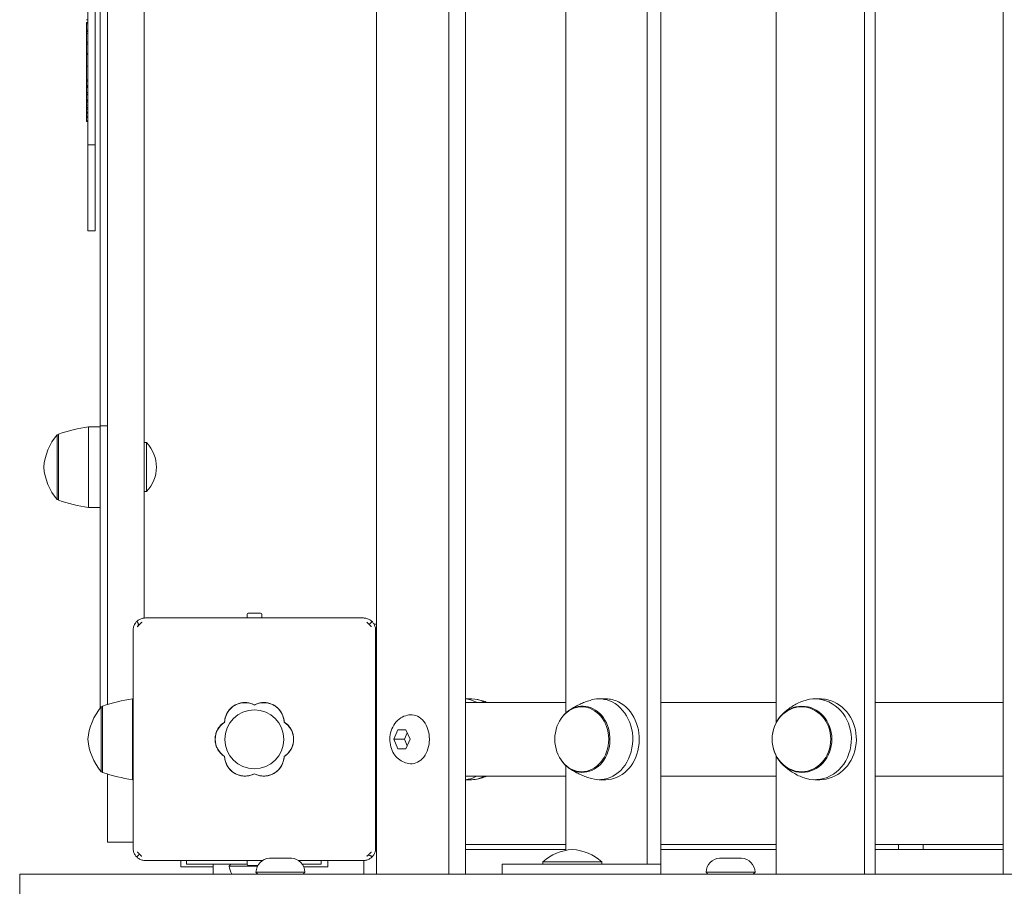
# Model space of a CAD drawing. Units: millimetres. Extents: x -30 to 9772, y -354 to 10296.
# Drawn here: x 3359 to 3761, y 3395 to 3749 of the extents above; entities that cross this region are included whole.
import ezdxf

# ---------------------------------------------------------------- set-up
doc = ezdxf.new("R2010")
doc.units = ezdxf.units.MM
doc.layers.add('GIOCO 2D', color=7, linetype='Continuous')

# ---------------------------------------------------------------- blocks, each defined once
blk = doc.blocks.new('A$C183D6194')
at = {"color": 0, "linetype": 'Continuous', "lineweight": 0}
for p, q in [((62244.74, 6452.62), (62244.74, 4552.62)), ((62274.33, 6452.62), (62274.33, 4552.62)), ((62281.06, 6452.62), (62281.06, 4552.62)), ((62444.07, 6452.62), (62444.07, 4552.62)), ((62448.35, 6452.62), (62448.35, 4552.62)), ((62500.57, 6452.62), (62500.57, 4552.62)), ((62355.25, 6448.62), (62355.25, 4556.62)), ((62360.82, 6448.62), (62360.82, 4556.62)), ((62407.93, 5495.86), (62407.93, 4614.37)), ((62322.03, 5491.93), (62322.03, 4618.3)), ((62134.93, 5488.46), (62134.93, 4621.77)), ((62149.93, 5453.14), (62149.93, 4657.09)), ((62126.93, 4850.22), (62126.93, 4962.81)), ((62129.93, 4962.81), (62129.93, 4850.22)), ((62131.93, 4905.79), (62131.93, 4735.56)), ((62126.43, 4901.28), (62126.93, 4901.28)), ((62126.43, 4900.19), (62126.93, 4900.19)), ((62126.43, 4899.64), (62126.43, 4900.19)), ((62126.43, 4899.64), (62126.93, 4899.64)), ((62126.43, 4899.64), (62126.93, 4899.64)), ((62126.43, 4897.05), (62126.43, 4899.64)), ((62126.43, 4897.05), (62126.93, 4897.05)), ((62126.43, 4896.5), (62126.43, 4897.05)), ((62126.43, 4896.5), (62126.93, 4896.5)), ((62126.43, 4895.71), (62126.43, 4896.5)), ((62126.43, 4895.71), (62126.93, 4895.71)), ((62126.43, 4892.06), (62126.43, 4895.71)), ((62126.43, 4892.06), (62126.93, 4892.06)), ((62126.43, 4891.25), (62126.43, 4892.06)), ((62126.43, 4891.25), (62126.93, 4891.25)), ((62126.43, 4887.6), (62126.43, 4891.25)), ((62126.43, 4887.6), (62126.93, 4887.6)), ((62126.43, 4887.13), (62126.43, 4887.6)), ((62126.43, 4887.13), (62126.93, 4887.13)), ((62126.43, 4882.33), (62126.43, 4887.13)), ((62126.43, 4882.33), (62126.93, 4882.33)), ((62126.43, 4876.71), (62126.43, 4882.33)), ((62126.43, 4882.33), (62126.93, 4882.33)), ((62126.43, 4876.71), (62126.93, 4876.71)), ((62126.43, 4876.23), (62126.43, 4876.71)), ((62126.43, 4876.23), (62126.93, 4876.23)), ((62126.43, 4874.45), (62126.43, 4876.23)), ((62126.43, 4874.45), (62126.93, 4874.45)), ((62126.43, 4873.95), (62126.43, 4874.45)), ((62126.43, 4873.95), (62126.93, 4873.95)), ((62126.43, 4873.64), (62126.43, 4873.95)), ((62126.43, 4873.64), (62126.93, 4873.64)), ((62126.43, 4871.54), (62126.43, 4873.64)), ((62126.43, 4871.54), (62126.93, 4871.54)), ((62126.43, 4870.88), (62126.43, 4871.54)), ((62126.43, 4870.88), (62126.93, 4870.88)), ((62126.43, 4870.57), (62126.43, 4870.88)), ((62126.43, 4870.57), (62126.93, 4870.57)), ((62126.43, 4868.63), (62126.43, 4870.57)), ((62126.43, 4868.63), (62126.93, 4868.63)), ((62126.43, 4868.33), (62126.43, 4868.63)), ((62126.43, 4867.76), (62126.43, 4868.33)), ((62126.43, 4868.33), (62126.93, 4868.33)), ((62126.43, 4867.76), (62126.93, 4867.76)), ((62126.43, 4867.56), (62126.43, 4867.76)), ((62126.43, 4867.56), (62126.93, 4867.56)), ((62126.43, 4866.36), (62126.43, 4867.56)), ((62126.43, 4866.36), (62126.93, 4866.36)), ((62126.43, 4865.39), (62126.43, 4866.36)), ((62126.43, 4865.39), (62126.93, 4865.39)), ((62126.43, 4864.87), (62126.43, 4865.39)), ((62126.43, 4864.87), (62126.93, 4864.87)), ((62126.43, 4864.78), (62126.43, 4864.87)), ((62126.43, 4864.78), (62126.93, 4864.78)), ((62126.43, 4863.48), (62126.43, 4864.78)), ((62126.43, 4863.48), (62126.93, 4863.48)), ((62126.43, 4863.17), (62126.43, 4863.48)), ((62126.43, 4863.17), (62126.93, 4863.17)), ((62126.43, 4861.87), (62126.43, 4863.17)), ((62126.43, 4861.87), (62126.93, 4861.87)), ((62126.43, 4861.37), (62126.43, 4861.87)), ((62126.43, 4861.37), (62126.93, 4861.37)), ((62126.43, 4861.37), (62126.93, 4861.37)), ((62126.43, 4860.07), (62126.43, 4861.37)), ((62126.43, 4860.07), (62126.93, 4860.07)), ((62126.43, 4859.77), (62126.43, 4860.07)), ((62126.43, 4859.77), (62126.93, 4859.77)), ((62126.93, 4815.12), (62126.93, 4850.22)), ((62126.93, 4850.22), (62129.93, 4850.22)), ((62129.93, 4850.22), (62126.93, 4850.22)), ((62129.93, 4850.22), (62129.93, 4815.12)), ((62126.93, 4815.12), (62129.93, 4815.12)), ((62131.93, 4735.56), (62131.93, 4716.22)), ((62134.93, 4735.56), (62131.93, 4735.56)), ((62114.43, 4705.42), (62114.43, 4731.92)), ((62114.93, 4731.92), (62114.43, 4731.92)), ((62114.93, 4732.18), (62114.93, 4705.16)), ((62127.18, 4735.17), (62127.18, 4702.53)), ((62127.18, 4735.17), (62131.93, 4735.17)), ((62149.93, 4728.67), (62150.93, 4728.67)), ((62150.93, 4728.67), (62150.93, 4708.67)), ((62131.93, 4716.22), (62131.93, 4620.25)), ((62149.93, 4708.67), (62150.93, 4708.67)), ((62114.93, 4705.42), (62114.43, 4705.42)), ((62127.18, 4702.53), (62127.18, 4702.17)), ((62127.18, 4702.17), (62131.93, 4702.17)), ((62192.43, 4659.12), (62197.43, 4659.12)), ((62146.89, 4655.65), (62147.17, 4655.38)), ((62239.43, 4657.12), (62150.43, 4657.12)), ((62191.93, 4658.62), (62191.93, 4657.12)), ((62197.93, 4658.62), (62197.93, 4657.12)), ((62241.8, 4654.48), (62242.97, 4655.65)), ((62145.43, 4563.12), (62145.43, 4652.12)), ((62147.17, 4653.51), (62147.17, 4653.51)), ((62243.76, 4654.62), (62244.74, 4654.62)), ((62244.43, 4563.12), (62244.43, 4652.12)), ((62244.43, 4649.62), (62244.74, 4649.62)), ((62145.18, 4624.12), (62145.18, 4622.85)), ((62145.18, 4624.12), (62145.43, 4624.12)), ((62145.18, 4622.85), (62145.18, 4591.12)), ((62281.06, 4624.12), (62283.76, 4624.12)), ((62335.71, 4624.12), (62338.36, 4624.12)), ((62423.75, 4624.12), (62425.78, 4624.12)), ((62132.43, 4594.37), (62132.43, 4620.87)), ((62132.93, 4620.87), (62132.43, 4620.87)), ((62132.93, 4621.13), (62132.93, 4594.11)), ((62244.74, 4622.62), (62244.43, 4622.62)), ((62322.03, 4622.62), (62281.06, 4622.62)), ((62328.89, 4620.87), (62328.61, 4620.87)), ((62407.93, 4622.62), (62360.82, 4622.62)), ((62418.5, 4620.87), (62418.28, 4620.87)), ((62500.57, 4622.62), (62448.35, 4622.62)), ((62253.49, 4611.51), (62251.83, 4607.62)), ((62256.82, 4611.51), (62253.49, 4611.51)), ((62258.49, 4607.62), (62256.82, 4611.51)), ((62251.83, 4607.62), (62256.2, 4607.62)), ((62251.83, 4607.62), (62253.49, 4603.72)), ((62256.2, 4607.62), (62257.35, 4610.29)), ((62257.35, 4604.94), (62256.2, 4607.62)), ((62256.82, 4603.72), (62258.49, 4607.62)), ((62266.38, 4608.19), (62266.38, 4608.23)), ((62266.38, 4607.04), (62266.38, 4607)), ((62253.49, 4603.72), (62256.82, 4603.72)), ((62407.93, 4600.86), (62407.93, 4552.62)), ((62322.03, 4596.93), (62322.03, 4562.27)), ((62132.93, 4594.37), (62132.43, 4594.37)), ((62134.93, 4593.46), (62134.93, 4585.62)), ((62145.18, 4591.12), (62145.43, 4591.12)), ((62244.43, 4592.62), (62244.74, 4592.62)), ((62281.06, 4592.62), (62322.03, 4592.62)), ((62281.06, 4591.12), (62283.76, 4591.12)), ((62328.89, 4594.37), (62328.61, 4594.37)), ((62335.71, 4591.12), (62338.36, 4591.12)), ((62360.82, 4592.62), (62407.93, 4592.62)), ((62418.5, 4594.37), (62418.28, 4594.37)), ((62423.75, 4591.12), (62425.78, 4591.12)), ((62448.35, 4592.62), (62500.57, 4592.62)), ((62134.93, 4585.62), (62134.93, 4565.62)), ((62145.43, 4565.62), (62134.93, 4565.62)), ((62281.06, 4564.62), (62322.03, 4564.62)), ((62322.03, 4562.62), (62281.06, 4562.62)), ((62360.82, 4564.62), (62407.93, 4564.62)), ((62407.93, 4562.62), (62360.82, 4562.62)), ((62448.35, 4564.62), (62500.57, 4564.62)), ((62500.57, 4562.62), (62448.35, 4562.62)), ((62457.93, 4564.62), (62457.93, 4562.62)), ((62467.93, 4562.62), (62467.93, 4564.62)), ((62148.06, 4560.75), (62146.89, 4559.58)), ((62201.09, 4559.12), (62203.34, 4559.12)), ((62203.34, 4559.12), (62207.84, 4559.12)), ((62207.84, 4559.12), (62210.09, 4559.12)), ((62240.82, 4559.86), (62240.82, 4559.86)), ((62242.97, 4559.58), (62242.69, 4559.86)), ((62384.84, 4559.12), (62387.09, 4559.12)), ((62387.09, 4559.12), (62391.59, 4559.12)), ((62391.59, 4559.12), (62393.84, 4559.12)), ((62198.23, 4558.12), (62150.43, 4558.12)), ((62164.93, 4558.12), (62164.93, 4555.62)), ((62178.16, 4555.62), (62164.93, 4555.62)), ((62167.16, 4558.12), (62167.16, 4556.62)), ((62167.16, 4556.62), (62167.63, 4556.62)), ((62167.63, 4556.62), (62177.43, 4556.62)), ((62177.43, 4556.62), (62187.2, 4556.62)), ((62178.16, 4552.62), (62178.16, 4556.62)), ((62185.39, 4556.62), (62184.66, 4555.82)), ((62196.21, 4555.82), (62184.66, 4555.82)), ((62187.2, 4556.62), (62191.93, 4556.62)), ((62191.93, 4558.12), (62191.93, 4556.62)), ((62192.43, 4556.12), (62196.37, 4556.12)), ((62197.93, 4558.12), (62197.93, 4557.9)), ((62239.43, 4558.12), (62212.94, 4558.12)), ((62214.48, 4556.62), (62221.69, 4556.62)), ((62224.93, 4555.62), (62215.06, 4555.62)), ((62221.69, 4556.62), (62222.16, 4556.62)), ((62222.16, 4558.12), (62222.16, 4556.62)), ((62224.93, 4555.62), (62224.93, 4558.12)), ((62239.66, 4558.12), (62239.66, 4552.62)), ((62298.34, 4556.62), (62296.12, 4556.62)), ((62296.12, 4552.62), (62296.12, 4556.62)), ((62323.26, 4556.62), (62298.34, 4556.62)), ((62336.72, 4557.62), (62312.72, 4557.62)), ((62312.72, 4557.62), (62312.72, 4556.62)), ((62330.2, 4556.62), (62323.26, 4556.62)), ((62360.82, 4556.62), (62330.2, 4556.62)), ((62336.72, 4557.62), (62336.72, 4556.62)), ((62355.25, 4556.62), (62360.82, 4556.62)), ((62360.82, 4556.62), (62360.82, 4552.62)), ((62100.19, 4552.62), (62099.13, 4552.62)), ((62099.13, 4542.62), (62099.13, 4552.62)), ((62264.32, 4552.62), (62100.19, 4552.62)), ((62195.59, 4553.41), (62215.59, 4553.41)), ((62196.31, 4552.62), (62195.59, 4553.41)), ((62214.87, 4552.62), (62215.59, 4553.41)), ((62673.68, 4552.62), (62264.32, 4552.62)), ((62379.34, 4553.41), (62399.34, 4553.41)), ((62380.06, 4552.62), (62379.34, 4553.41)), ((62398.62, 4552.62), (62399.34, 4553.41))]:
    blk.add_line(p, q, dxfattribs=at)
blk.add_circle((62194.93, 4607.58), 12, dxfattribs=at)
for centre, radius, start, end in [((62132.69, 4716.57), 23.86, 139.9576, 174.9563), ((62138.49, 4662.27), 73.77, 98.8154, 108.6217), ((62140.43, 4718.67), 14.5, 316.3972, 43.6028), ((62132.69, 4720.76), 23.86, 185.0437, 220.0424), ((62138.49, 4775.06), 73.77, 251.3783, 261.1846), ((62192.43, 4658.62), 0.5, 90, 180), ((62197.43, 4658.62), 0.5, 0, 90), ((62156.49, 4551.22), 73.77, 98.8154, 108.6217), ((62150.69, 4605.52), 23.86, 139.9576, 174.9563), ((62191.06, 4614.29), 8.26, 62.0403, 177.9597), ((62198.8, 4614.29), 8.26, 2.0403, 117.9597), ((62187.19, 4607.58), 8.26, 122.0403, 237.9597), ((62202.67, 4607.58), 8.26, 302.0403, 57.9597), ((62150.69, 4609.71), 23.86, 185.0437, 220.0424), ((62191.06, 4600.87), 8.26, 182.0403, 297.9597), ((62198.8, 4600.87), 8.26, 242.0403, 357.9597), ((62156.49, 4664.01), 73.77, 251.3783, 261.1846), ((62325.85, 4543), 19.65, 93.2982, 131.9415), ((62323.59, 4543), 19.65, 48.0585, 86.7018), ((62201.58, 4553.14), 6, 94.6915, 177.4048), ((62209.6, 4553.14), 6, 2.5952, 85.3085), ((62385.33, 4553.14), 6, 94.6915, 177.4048), ((62393.35, 4553.14), 6, 2.5952, 85.3085), ((62190.66, 4556.09), 6, 182.5952, 215.4328), ((62192.43, 4556.62), 0.5, 180, 270)]:
    blk.add_arc(centre, radius, start, end, dxfattribs=at)
for centre, major_axis, ratio, start_param, end_param in [((62280.57, 4607.62), (0, -16.5), 0.739719, 2.746691, 3.101603), ((62283.76, 4607.62), (0, -16.5), 0.739719, 2.746691, 3.141593), ((62280.57, 4607.62), (0, -16.5), 0.739719, 2.711893, 2.746691), ((62283.76, 4607.62), (0, -16.5), 0.739719, 2.711893, 2.746691), ((62328.89, 4607.62), (0, -13.51), 0.830654, 5.888283, 10.31775), ((62335.71, 4607.62), (0, -16.5), 0.830654, 2.746691, 3.375071), ((62335.71, 4607.62), (0, -16.5), 0.830654, 6.049707, 9.029876), ((62338.36, 4607.62), (0, -16.5), 0.830654, 2.746691, 3.141593), ((62338.36, 4607.62), (0, -16.5), 0.830654, 0, 2.746691), ((62423.75, 4607.62), (0, -16.5), 0.903518, 2.746691, 3.474683), ((62423.75, 4607.62), (0, -16.5), 0.903518, 5.950095, 9.029876), ((62425.78, 4607.62), (0, -16.5), 0.903518, 2.746691, 3.141593), ((62425.78, 4607.62), (0, -16.5), 0.903518, 0, 2.746691), ((62259, 4607.62), (0, 10), 0.739719, 4.712389, 6.333032), ((62259, 4607.62), (0, 10), 0.739719, 3.091746, 4.712389), ((62259.53, 4607.62), (0, 9.28), 0.739719, 4.650483, 4.774294), ((62328.89, 4607.62), (0, -13.51), 0.830654, 5.390213, 5.888283), ((62280.57, 4607.62), (0, -16.5), 0.739719, 0.03999, 0.4297), ((62283.76, 4607.62), (0, -16.5), 0.739719, 0, 0.4297)]:
    blk.add_ellipse(centre, major_axis=major_axis, ratio=ratio, start_param=start_param, end_param=end_param, dxfattribs=at)
for centre, major_axis, ratio in [((62328.61, 4607.62), (0, -13.25), 0.830654), ((62418.5, 4607.62), (0, -13.51), 0.903518), ((62418.28, 4607.62), (0, -13.25), 0.903518)]:
    blk.add_ellipse(centre, major_axis=major_axis, ratio=ratio, dxfattribs=at)
for points, knots in [([(62145.43, 4652.12), (62145.43, 4652.33), (62145.44, 4652.56), (62145.51, 4653.02), (62145.56, 4653.26), (62145.69, 4653.72), (62145.77, 4653.95), (62145.97, 4654.39), (62146.09, 4654.6), (62146.32, 4654.97), (62146.44, 4655.13), (62146.67, 4655.42), (62146.78, 4655.54), (62146.89, 4655.65)], [0, 0, 0, 0, 0.807312, 0.807312, 1.614625, 1.614625, 2.421937, 2.421937, 3.22925, 3.22925, 3.884602, 3.884602, 4.372565, 4.372565, 4.372565, 4.372565]), ([(62146.89, 4655.65), (62147.01, 4655.77), (62147.13, 4655.88), (62147.41, 4656.11), (62147.58, 4656.23), (62147.94, 4656.46), (62148.16, 4656.58), (62148.6, 4656.78), (62148.83, 4656.86), (62149.29, 4656.99), (62149.52, 4657.04), (62149.99, 4657.1), (62150.21, 4657.12), (62150.43, 4657.12)], [15.579573, 15.579573, 15.579573, 15.579573, 16.067536, 16.067536, 16.722888, 16.722888, 17.530201, 17.530201, 18.337513, 18.337513, 19.144826, 19.144826, 19.952138, 19.952138, 19.952138, 19.952138]), ([(62147.18, 4655.36), (62147.27, 4655.26), (62147.36, 4655.15), (62147.48, 4654.94), (62147.52, 4654.84), (62147.57, 4654.64), (62147.59, 4654.54), (62147.59, 4654.34), (62147.57, 4654.24), (62147.52, 4654.04), (62147.48, 4653.95), (62147.36, 4653.73), (62147.27, 4653.61), (62147.17, 4653.51)], [8.937237, 8.937237, 8.937237, 8.937237, 9.341339, 9.341339, 9.642832, 9.642832, 9.944326, 9.944326, 10.245819, 10.245819, 10.547312, 10.547312, 10.972408, 10.972408, 10.972408, 10.972408]), ([(62147.17, 4653.51), (62147.2, 4653.55), (62147.24, 4653.58), (62147.55, 4653.92), (62147.83, 4654.24), (62148.27, 4654.7), (62148.41, 4654.85), (62148.64, 4655.09), (62148.72, 4655.16), (62148.82, 4655.25), (62148.86, 4655.29), (62148.93, 4655.33), (62148.95, 4655.34), (62149, 4655.36), (62149.03, 4655.36), (62149.06, 4655.36)], [0.01093, 0.01093, 0.01093, 0.01093, 0.170611, 0.170611, 1.435075, 1.435075, 2.07271, 2.07271, 2.450585, 2.450585, 2.70718, 2.70718, 2.875192, 2.875192, 3.083918, 3.083918, 3.083918, 3.083918]), ([(62239.43, 4657.12), (62239.65, 4657.12), (62239.87, 4657.1), (62240.33, 4657.04), (62240.57, 4656.99), (62241.03, 4656.86), (62241.26, 4656.78), (62241.7, 4656.58), (62241.92, 4656.46), (62242.28, 4656.23), (62242.44, 4656.11), (62242.73, 4655.88), (62242.85, 4655.77), (62242.97, 4655.65)], [0, 0, 0, 0, 0.807312, 0.807312, 1.614625, 1.614625, 2.421937, 2.421937, 3.22925, 3.22925, 3.884602, 3.884602, 4.372565, 4.372565, 4.372565, 4.372565]), ([(62240.79, 4655.36), (62240.79, 4655.36), (62240.8, 4655.36), (62240.8, 4655.36), (62240.8, 4655.36), (62240.81, 4655.36), (62240.81, 4655.36), (62240.83, 4655.36), (62240.83, 4655.36), (62240.86, 4655.35), (62240.87, 4655.35), (62240.91, 4655.34), (62240.93, 4655.33), (62240.99, 4655.28), (62241.04, 4655.25), (62241.14, 4655.16), (62241.22, 4655.08), (62241.45, 4654.85), (62241.6, 4654.7), (62241.76, 4654.52), (62241.78, 4654.5), (62241.8, 4654.48)], [0, 0, 0, 0, 0.0055665, 0.0055665, 0.0131808, 0.0131808, 0.0257388, 0.0257388, 0.0496656, 0.0496656, 0.0941353, 0.0941353, 0.1693272, 0.1693272, 0.2840854, 0.2840854, 0.4530533, 0.4530533, 0.7381875, 0.7381875, 0.7729777, 0.7729777, 0.7729777, 0.7729777]), ([(62242.97, 4655.65), (62243.08, 4655.54), (62243.19, 4655.42), (62243.42, 4655.13), (62243.54, 4654.97), (62243.77, 4654.6), (62243.89, 4654.39), (62244.09, 4653.95), (62244.17, 4653.72), (62244.3, 4653.26), (62244.35, 4653.02), (62244.42, 4652.56), (62244.43, 4652.33), (62244.43, 4652.12)], [15.579573, 15.579573, 15.579573, 15.579573, 16.067536, 16.067536, 16.722888, 16.722888, 17.530201, 17.530201, 18.337513, 18.337513, 19.144826, 19.144826, 19.952138, 19.952138, 19.952138, 19.952138]), ([(62241.8, 4654.48), (62241.96, 4654.33), (62242.12, 4654.17), (62242.38, 4653.93), (62242.45, 4653.85), (62242.55, 4653.73), (62242.59, 4653.69), (62242.64, 4653.62), (62242.65, 4653.6), (62242.66, 4653.56), (62242.67, 4653.54), (62242.67, 4653.53)], [1.350115, 1.350115, 1.350115, 1.350115, 2.028975, 2.028975, 2.431188, 2.431188, 2.705114, 2.705114, 2.886117, 2.886117, 3.007771, 3.007771, 3.007771, 3.007771]), ([(62285.84, 4623.87), (62286.59, 4623.7), (62287.32, 4623.51), (62288.75, 4623.09), (62289.45, 4622.86), (62290.14, 4622.62), (62290.15, 4622.62), (62290.16, 4622.62)], [6.45450084, 6.45450084, 6.45450084, 6.45450084, 6.49612779, 6.49612779, 6.53775473, 6.53775473, 6.53826902, 6.53826902, 6.53826902, 6.53826902]), ([(62332.54, 4623.67), (62331.8, 4623.46), (62331.08, 4623.22), (62329.69, 4622.72), (62329.02, 4622.45), (62327.72, 4621.88), (62327.1, 4621.58), (62325.9, 4620.95), (62325.33, 4620.63), (62324.25, 4619.97), (62323.74, 4619.63), (62323.25, 4619.29)], [0.2334786, 0.2334786, 0.2334786, 0.2334786, 0.292126, 0.292126, 0.3507735, 0.3507735, 0.409421, 0.409421, 0.4680684, 0.4680684, 0.5267159, 0.5267159, 0.5267159, 0.5267159]), ([(62418.87, 4623.21), (62418.07, 4622.9), (62417.3, 4622.56), (62415.85, 4621.83), (62415.16, 4621.45), (62413.86, 4620.63), (62413.26, 4620.21), (62412.13, 4619.35), (62411.61, 4618.9), (62410.66, 4618.01), (62410.22, 4617.57), (62409.82, 4617.12)], [0.3330901, 0.3330901, 0.3330901, 0.3330901, 0.4244902, 0.4244902, 0.5158903, 0.5158903, 0.6072903, 0.6072903, 0.6986904, 0.6986904, 0.7900905, 0.7900905, 0.7900905, 0.7900905]), ([(62183.79, 4618.32), (62183.84, 4618.41), (62183.89, 4618.5), (62184, 4618.69), (62184.06, 4618.78), (62184.12, 4618.87)], [-0.6440316, -0.6440316, -0.6440316, -0.6440316, -0.3222187, -0.3222187, 0, 0, 0, 0]), ([(62184.12, 4618.87), (62184.14, 4618.9), (62184.16, 4618.93), (62184.48, 4619.41), (62184.83, 4619.83), (62185.56, 4620.56), (62185.98, 4620.9), (62186.88, 4621.51), (62187.37, 4621.78), (62188.39, 4622.2), (62188.92, 4622.36), (62189.99, 4622.57), (62190.53, 4622.62), (62191.05, 4622.62), (62191.57, 4622.62), (62192.1, 4622.57), (62193.17, 4622.36), (62193.71, 4622.2), (62194.46, 4621.89), (62194.7, 4621.77), (62194.93, 4621.65)], [-7.909019, -7.909019, -7.909019, -7.909019, -7.807423, -7.807423, -6.244541, -6.244541, -4.683406, -4.683406, -3.122271, -3.122271, -1.561135, -1.561135, 0, 0, 0, 1.559849, 1.559849, 3.119698, 3.119698, 3.864586, 3.864586, 3.864586, 3.864586]), ([(62194.93, 4621.65), (62195.16, 4621.77), (62195.4, 4621.89), (62196.15, 4622.2), (62196.68, 4622.36), (62197.75, 4622.57), (62198.29, 4622.62), (62198.81, 4622.62), (62199.33, 4622.62), (62199.87, 4622.57), (62200.94, 4622.36), (62201.47, 4622.2), (62202.49, 4621.78), (62202.98, 4621.51), (62203.88, 4620.91), (62204.29, 4620.56), (62205.03, 4619.83), (62205.37, 4619.41), (62205.7, 4618.93), (62205.72, 4618.9), (62205.74, 4618.87)], [-3.864586, -3.864586, -3.864586, -3.864586, -3.119698, -3.119698, -1.559849, -1.559849, 0, 0, 0, 1.559849, 1.559849, 3.119698, 3.119698, 4.679546, 4.679546, 6.239395, 6.239395, 7.803563, 7.803563, 7.90882, 7.90882, 7.90882, 7.90882]), ([(62205.74, 4618.87), (62205.8, 4618.78), (62205.85, 4618.69), (62205.97, 4618.5), (62206.02, 4618.41), (62206.07, 4618.32)], [-0.6440417, -0.6440417, -0.6440417, -0.6440417, -0.3218128, -0.3218128, 0, 0, 0, 0]), ([(62182.77, 4600.6), (62182.7, 4600.65), (62182.62, 4600.7), (62182.09, 4601.05), (62181.67, 4601.4), (62180.94, 4602.13), (62180.6, 4602.55), (62179.99, 4603.45), (62179.73, 4603.94), (62179.31, 4604.96), (62179.15, 4605.49), (62178.94, 4606.56), (62178.89, 4607.1), (62178.89, 4608.14), (62178.94, 4608.67), (62179.15, 4609.74), (62179.31, 4610.27), (62179.73, 4611.29), (62179.99, 4611.78), (62180.6, 4612.68), (62180.94, 4613.1), (62181.67, 4613.83), (62182.09, 4614.18), (62182.62, 4614.53), (62182.7, 4614.58), (62182.77, 4614.63)], [16.911384, 16.911384, 16.911384, 16.911384, 17.17482, 17.17482, 18.740092, 18.740092, 20.299938, 20.299938, 21.859783, 21.859783, 23.419629, 23.419629, 24.979475, 24.979475, 26.539321, 26.539321, 28.099167, 28.099167, 29.659012, 29.659012, 31.218858, 31.218858, 32.78413, 32.78413, 33.047566, 33.047566, 33.047566, 33.047566]), ([(62182.77, 4614.63), (62182.79, 4615.06), (62182.84, 4615.5), (62183.03, 4616.47), (62183.19, 4617), (62183.51, 4617.78), (62183.64, 4618.06), (62183.79, 4618.32)], [25.254796, 25.254796, 25.254796, 25.254796, 26.52162, 26.52162, 28.081451, 28.081451, 28.930392, 28.930392, 28.930392, 28.930392]), ([(62206.07, 4618.32), (62206.21, 4618.06), (62206.34, 4617.78), (62206.67, 4617), (62206.83, 4616.47), (62207.02, 4615.5), (62207.07, 4615.06), (62207.08, 4614.63)], [45.954974, 45.954974, 45.954974, 45.954974, 46.803916, 46.803916, 48.363747, 48.363747, 49.630571, 49.630571, 49.630571, 49.630571]), ([(62207.08, 4614.63), (62207.16, 4614.58), (62207.24, 4614.53), (62207.77, 4614.18), (62208.18, 4613.83), (62208.92, 4613.1), (62209.26, 4612.68), (62209.87, 4611.78), (62210.13, 4611.29), (62210.55, 4610.27), (62210.71, 4609.74), (62210.92, 4608.67), (62210.97, 4608.14), (62210.97, 4607.62), (62210.97, 4607.1), (62210.92, 4606.56), (62210.71, 4605.49), (62210.55, 4604.96), (62210.13, 4603.94), (62209.87, 4603.45), (62209.26, 4602.55), (62208.92, 4602.13), (62208.18, 4601.4), (62207.77, 4601.05), (62207.24, 4600.7), (62207.16, 4600.65), (62207.08, 4600.6)], [-8.068091, -8.068091, -8.068091, -8.068091, -7.804655, -7.804655, -6.239383, -6.239383, -4.679537, -4.679537, -3.119692, -3.119692, -1.559846, -1.559846, 0, 0, 0, 1.559846, 1.559846, 3.119692, 3.119692, 4.679537, 4.679537, 6.239383, 6.239383, 7.804655, 7.804655, 8.068091, 8.068091, 8.068091, 8.068091]), ([(62258.63, 4597.63), (62257.73, 4597.69), (62256.85, 4597.9), (62255.19, 4598.58), (62254.43, 4599.06), (62253.02, 4600.24), (62252.4, 4600.96), (62251.34, 4602.61), (62250.93, 4603.55), (62250.35, 4605.58), (62250.21, 4606.66), (62250.23, 4608.87), (62250.41, 4609.99), (62251.1, 4612.12), (62251.61, 4613.15), (62252.95, 4614.93), (62253.74, 4615.69), (62255.51, 4616.82), (62256.44, 4617.22), (62257.83, 4617.52), (62258.23, 4617.58), (62258.63, 4617.6)], [3.191439, 3.191439, 3.191439, 3.191439, 3.435576, 3.435576, 3.696057, 3.696057, 3.994167, 3.994167, 4.342223, 4.342223, 4.728263, 4.728263, 5.125386, 5.125386, 5.508398, 5.508398, 5.844155, 5.844155, 6.123736, 6.123736, 6.233339, 6.233339, 6.233339, 6.233339]), ([(62183.79, 4596.91), (62183.64, 4597.18), (62183.51, 4597.45), (62183.19, 4598.23), (62183.03, 4598.77), (62182.84, 4599.73), (62182.79, 4600.17), (62182.77, 4600.6)], [20.993185, 20.993185, 20.993185, 20.993185, 21.842127, 21.842127, 23.401958, 23.401958, 24.668782, 24.668782, 24.668782, 24.668782]), ([(62207.08, 4600.6), (62207.07, 4600.17), (62207.02, 4599.73), (62206.83, 4598.77), (62206.67, 4598.23), (62206.34, 4597.45), (62206.21, 4597.18), (62206.07, 4596.91)], [0.293007, 0.293007, 0.293007, 0.293007, 1.559831, 1.559831, 3.119662, 3.119662, 3.968603, 3.968603, 3.968603, 3.968603]), ([(62184.12, 4596.36), (62184.06, 4596.45), (62184, 4596.54), (62183.89, 4596.73), (62183.84, 4596.82), (62183.79, 4596.91)], [-0.6440417, -0.6440417, -0.6440417, -0.6440417, -0.3218128, -0.3218128, 0, 0, 0, 0]), ([(62194.93, 4593.58), (62194.7, 4593.46), (62194.46, 4593.34), (62193.71, 4593.03), (62193.17, 4592.87), (62192.1, 4592.66), (62191.57, 4592.61), (62190.53, 4592.61), (62189.99, 4592.66), (62188.92, 4592.87), (62188.39, 4593.03), (62187.37, 4593.46), (62186.88, 4593.72), (62185.98, 4594.33), (62185.56, 4594.67), (62184.83, 4595.41), (62184.48, 4595.82), (62184.16, 4596.3), (62184.14, 4596.33), (62184.12, 4596.36)], [21.108985, 21.108985, 21.108985, 21.108985, 21.853873, 21.853873, 23.413722, 23.413722, 24.973571, 24.973571, 26.534706, 26.534706, 28.095841, 28.095841, 29.656977, 29.656977, 31.218112, 31.218112, 32.780993, 32.780993, 32.882589, 32.882589, 32.882589, 32.882589]), ([(62205.74, 4596.36), (62205.72, 4596.33), (62205.7, 4596.3), (62205.37, 4595.82), (62205.03, 4595.4), (62204.29, 4594.67), (62203.88, 4594.32), (62202.98, 4593.72), (62202.49, 4593.45), (62201.47, 4593.03), (62200.94, 4592.87), (62199.87, 4592.66), (62199.33, 4592.61), (62198.29, 4592.61), (62197.75, 4592.66), (62196.68, 4592.87), (62196.15, 4593.03), (62195.4, 4593.35), (62195.16, 4593.46), (62194.93, 4593.58)], [17.06475, 17.06475, 17.06475, 17.06475, 17.170008, 17.170008, 18.734175, 18.734175, 20.294024, 20.294024, 21.853873, 21.853873, 23.413722, 23.413722, 24.973571, 24.973571, 26.534706, 26.534706, 28.095841, 28.095841, 28.838351, 28.838351, 28.838351, 28.838351]), ([(62206.07, 4596.91), (62206.02, 4596.82), (62205.97, 4596.73), (62205.85, 4596.54), (62205.8, 4596.45), (62205.74, 4596.36)], [-0.6440316, -0.6440316, -0.6440316, -0.6440316, -0.3222187, -0.3222187, 0, 0, 0, 0]), ([(62323.25, 4595.94), (62323.74, 4595.6), (62324.25, 4595.26), (62325.33, 4594.6), (62325.9, 4594.28), (62327.1, 4593.66), (62327.72, 4593.36), (62329.02, 4592.78), (62329.69, 4592.51), (62331.08, 4592.01), (62331.8, 4591.78), (62332.54, 4591.56)], [2.6148768, 2.6148768, 2.6148768, 2.6148768, 2.6735242, 2.6735242, 2.7321717, 2.7321717, 2.7908192, 2.7908192, 2.8494666, 2.8494666, 2.9081141, 2.9081141, 2.9081141, 2.9081141]), ([(62409.82, 4598.11), (62410.22, 4597.66), (62410.66, 4597.22), (62411.61, 4596.33), (62412.13, 4595.89), (62413.26, 4595.02), (62413.86, 4594.6), (62415.16, 4593.79), (62415.85, 4593.4), (62417.3, 4592.67), (62418.07, 4592.33), (62418.87, 4592.02)], [2.3515022, 2.3515022, 2.3515022, 2.3515022, 2.4429022, 2.4429022, 2.5343023, 2.5343023, 2.6257024, 2.6257024, 2.7171025, 2.7171025, 2.8085026, 2.8085026, 2.8085026, 2.8085026]), ([(62290.16, 4592.62), (62290.15, 4592.61), (62290.14, 4592.61), (62289.45, 4592.37), (62288.75, 4592.14), (62287.32, 4591.72), (62286.59, 4591.53), (62285.84, 4591.36)], [9.16969424, 9.16969424, 9.16969424, 9.16969424, 9.17020854, 9.17020854, 9.21183548, 9.21183548, 9.25346243, 9.25346243, 9.25346243, 9.25346243]), ([(62146.89, 4559.58), (62146.78, 4559.7), (62146.67, 4559.82), (62146.44, 4560.1), (62146.32, 4560.27), (62146.09, 4560.63), (62145.97, 4560.84), (62145.77, 4561.28), (62145.69, 4561.51), (62145.56, 4561.98), (62145.51, 4562.21), (62145.44, 4562.67), (62145.43, 4562.9), (62145.43, 4563.12)], [15.579573, 15.579573, 15.579573, 15.579573, 16.067536, 16.067536, 16.722888, 16.722888, 17.530201, 17.530201, 18.337513, 18.337513, 19.144826, 19.144826, 19.952138, 19.952138, 19.952138, 19.952138]), ([(62244.43, 4563.12), (62244.43, 4562.9), (62244.42, 4562.67), (62244.35, 4562.21), (62244.3, 4561.98), (62244.17, 4561.51), (62244.09, 4561.28), (62243.89, 4560.84), (62243.77, 4560.63), (62243.54, 4560.27), (62243.42, 4560.1), (62243.19, 4559.82), (62243.08, 4559.7), (62242.97, 4559.58)], [0, 0, 0, 0, 0.807312, 0.807312, 1.614625, 1.614625, 2.421937, 2.421937, 3.22925, 3.22925, 3.884602, 3.884602, 4.372565, 4.372565, 4.372565, 4.372565]), ([(62150.43, 4558.12), (62150.21, 4558.12), (62149.99, 4558.13), (62149.52, 4558.19), (62149.29, 4558.24), (62148.83, 4558.37), (62148.6, 4558.46), (62148.16, 4558.66), (62147.94, 4558.77), (62147.58, 4559), (62147.41, 4559.12), (62147.13, 4559.36), (62147.01, 4559.46), (62146.89, 4559.58)], [0, 0, 0, 0, 0.807312, 0.807312, 1.614625, 1.614625, 2.421937, 2.421937, 3.22925, 3.22925, 3.884602, 3.884602, 4.372565, 4.372565, 4.372565, 4.372565]), ([(62148.06, 4560.75), (62147.9, 4560.9), (62147.73, 4561.06), (62147.48, 4561.3), (62147.4, 4561.38), (62147.31, 4561.48), (62147.26, 4561.53), (62147.21, 4561.6), (62147.2, 4561.62), (62147.18, 4561.66), (62147.18, 4561.67), (62147.17, 4561.7), (62147.17, 4561.71), (62147.17, 4561.73)], [1.34995, 1.34995, 1.34995, 1.34995, 2.025667, 2.025667, 2.427252, 2.427252, 2.659099, 2.659099, 2.809622, 2.809622, 2.9057, 2.9057, 2.988163, 2.988163, 2.988163, 2.988163]), ([(62149.05, 4559.86), (62149.05, 4559.86), (62149.05, 4559.86), (62149.04, 4559.86), (62149.04, 4559.86), (62149.04, 4559.86), (62149.03, 4559.86), (62149.02, 4559.86), (62149.02, 4559.86), (62149, 4559.86), (62148.99, 4559.86), (62148.96, 4559.88), (62148.94, 4559.89), (62148.88, 4559.92), (62148.85, 4559.95), (62148.76, 4560.02), (62148.7, 4560.08), (62148.51, 4560.28), (62148.39, 4560.4), (62148.2, 4560.6), (62148.13, 4560.68), (62148.06, 4560.75)], [0, 0, 0, 0, 0.0045939, 0.0045939, 0.0108776, 0.0108776, 0.0212406, 0.0212406, 0.0409843, 0.0409843, 0.0776767, 0.0776767, 0.1397399, 0.1397399, 0.2347936, 0.2347936, 0.3755569, 0.3755569, 0.6124548, 0.6124548, 0.7466866, 0.7466866, 0.7466866, 0.7466866]), ([(62242.97, 4559.58), (62242.85, 4559.46), (62242.73, 4559.36), (62242.44, 4559.12), (62242.28, 4559), (62241.92, 4558.77), (62241.7, 4558.66), (62241.26, 4558.46), (62241.03, 4558.37), (62240.57, 4558.24), (62240.33, 4558.19), (62239.87, 4558.13), (62239.65, 4558.12), (62239.43, 4558.12)], [15.579573, 15.579573, 15.579573, 15.579573, 16.067536, 16.067536, 16.722888, 16.722888, 17.530201, 17.530201, 18.337513, 18.337513, 19.144826, 19.144826, 19.952138, 19.952138, 19.952138, 19.952138]), ([(62242.67, 4561.75), (62242.67, 4561.75), (62242.67, 4561.75), (62242.67, 4561.74), (62242.67, 4561.74), (62242.67, 4561.73), (62242.67, 4561.73), (62242.67, 4561.72), (62242.67, 4561.71), (62242.67, 4561.69), (62242.66, 4561.67), (62242.65, 4561.64), (62242.64, 4561.61), (62242.6, 4561.55), (62242.56, 4561.51), (62242.47, 4561.4), (62242.4, 4561.33), (62242.16, 4561.09), (62242.01, 4560.95), (62241.54, 4560.51), (62241.23, 4560.23), (62240.89, 4559.92), (62240.86, 4559.89), (62240.82, 4559.86)], [0, 0, 0, 0, 0.005567, 0.005567, 0.013182, 0.013182, 0.02574, 0.02574, 0.049668, 0.049668, 0.094141, 0.094141, 0.169337, 0.169337, 0.284102, 0.284102, 0.453079, 0.453079, 0.73823, 0.73823, 1.303852, 1.303852, 1.368649, 1.368649, 1.368649, 1.368649]), ([(62240.82, 4559.86), (62240.93, 4559.95), (62241.04, 4560.04), (62241.26, 4560.16), (62241.36, 4560.2), (62241.55, 4560.26), (62241.65, 4560.27), (62241.86, 4560.27), (62241.96, 4560.26), (62242.15, 4560.2), (62242.25, 4560.16), (62242.46, 4560.05), (62242.57, 4559.96), (62242.67, 4559.87)], [8.916243, 8.916243, 8.916243, 8.916243, 9.341339, 9.341339, 9.642832, 9.642832, 9.944326, 9.944326, 10.245819, 10.245819, 10.547312, 10.547312, 10.951414, 10.951414, 10.951414, 10.951414])]:
    blk.add_open_spline(points, degree=3, knots=knots, dxfattribs=at)
for points in [[(62147.17, 4655.38), (62147.17, 4655.37), (62147.18, 4655.37), (62147.18, 4655.36)], [(62242.69, 4559.86), (62242.69, 4559.86), (62242.68, 4559.87), (62242.67, 4559.87)]]:
    blk.add_open_spline(points, degree=3, dxfattribs=at)
blk = doc.blocks.new('T0501W PIANTA')
at = {"layer": 'GIOCO 2D'}
blk.add_blockref('A$C183D6194', (-62717.66, -2652.62), dxfattribs=at)

msp = doc.modelspace()

# ---------------------------------------------------------------- block references
msp.add_blockref('T0501W PIANTA', (3977.77, 1500.04))

doc.saveas('drawing.dxf')
